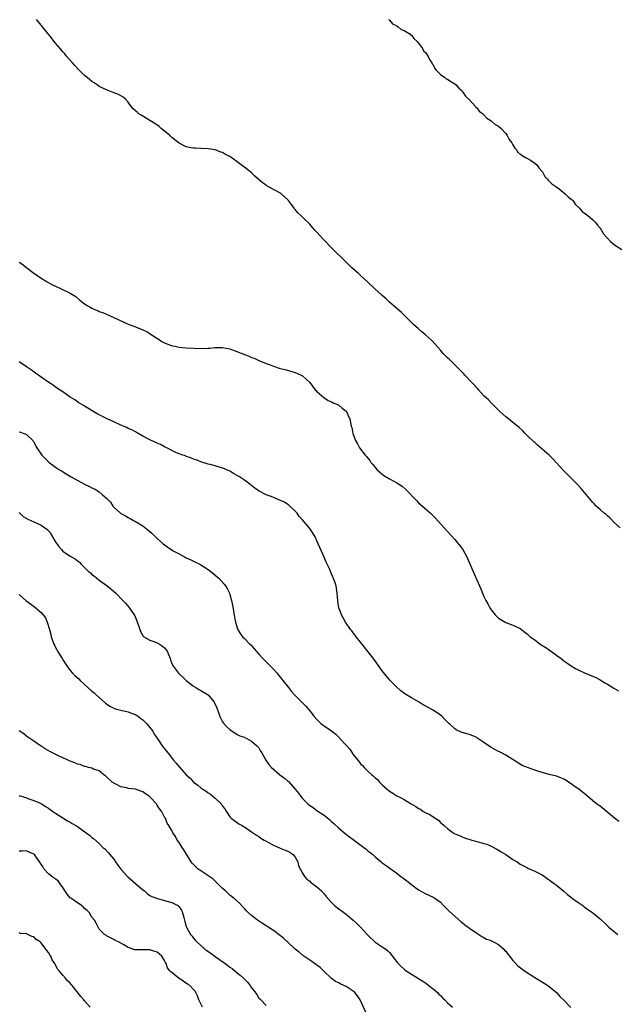
# Model space of a CAD drawing. Units: inches. Extents: x 2601000 to 2604000, y 1530000 to 1533000.
# Drawn here: x 2601669 to 2601833, y 1532282 to 1532553 of the extents above; entities that cross this region are included whole.
import ezdxf

# ---------------------------------------------------------------- set-up
doc = ezdxf.new("R2010")
doc.units = ezdxf.units.IN
doc.header["$MEASUREMENT"] = 0
doc.layers.add('LD26011530_10ft', color=83, linetype='Continuous')

msp = doc.modelspace()

# ---------------------------------------------------------------- linework, layer by layer
at = {"layer": 'LD26011530_10ft'}
for points, elevation in [([(2601834.49, 1532413), (2601833, 1532414.4), (2601831.71, 1532415.71), (2601831, 1532416.26), (2601830.63, 1532416.63), (2601830.14, 1532417), (2601829, 1532418.03), (2601827.95, 1532419), (2601827.5, 1532419.5), (2601827, 1532420.01), (2601826.54, 1532420.54), (2601823.83, 1532423.83), (2601822.84, 1532424.84), (2601820.67, 1532427), (2601819.86, 1532427.86), (2601819, 1532428.71), (2601817, 1532430.85), (2601815.97, 1532431.97), (2601814.93, 1532433), (2601811.8, 1532435.8), (2601811, 1532436.46), (2601810.72, 1532436.72), (2601809, 1532438.37), (2601808.36, 1532439), (2601807.7, 1532439.7), (2601806.66, 1532440.66), (2601805, 1532442.04), (2601803.72, 1532443), (2601803, 1532443.57), (2601801.39, 1532445), (2601801, 1532445.38), (2601799.2, 1532447.2), (2601799, 1532447.39), (2601798.21, 1532448.21), (2601797, 1532449.39), (2601795.52, 1532451), (2601795.28, 1532451.28), (2601795, 1532451.55), (2601794.35, 1532452.35), (2601793.64, 1532453), (2601791.77, 1532455), (2601791.42, 1532455.42), (2601791, 1532455.82), (2601790.45, 1532456.45), (2601789, 1532457.92), (2601787.85, 1532459), (2601787.43, 1532459.43), (2601787, 1532459.81), (2601786.39, 1532460.39), (2601785.81, 1532461), (2601785, 1532461.9), (2601783.6, 1532463.6), (2601782.62, 1532464.62), (2601781, 1532466.05), (2601779.85, 1532467), (2601779, 1532467.75), (2601777.64, 1532469), (2601774.25, 1532472.25), (2601771, 1532475.15), (2601770.05, 1532476.05), (2601769, 1532476.95), (2601766.88, 1532478.88), (2601765, 1532480.67), (2601763, 1532482.51), (2601762.42, 1532483), (2601760.6, 1532484.6), (2601759, 1532486.13), (2601755, 1532490.13), (2601753, 1532492.21), (2601752.6, 1532492.6), (2601751, 1532494.37), (2601750.68, 1532494.68), (2601750.42, 1532495), (2601749.73, 1532495.74), (2601749, 1532496.58), (2601747, 1532498.57), (2601746.55, 1532499), (2601745.73, 1532499.73), (2601745, 1532500.63), (2601744.81, 1532500.81), (2601744.7, 1532501), (2601743.99, 1532502.01), (2601743.14, 1532503.14), (2601743, 1532503.3), (2601741.16, 1532505), (2601741, 1532505.12), (2601740.74, 1532505.26), (2601739, 1532506.2), (2601737.21, 1532507.21), (2601737, 1532507.37), (2601736, 1532508), (2601733.87, 1532509.87), (2601733, 1532510.71), (2601731, 1532512.35), (2601730.61, 1532512.61), (2601730.12, 1532513), (2601729, 1532513.82), (2601727, 1532515.21), (2601725.82, 1532515.82), (2601725, 1532516.33), (2601724.49, 1532516.49), (2601723.19, 1532517), (2601722.91, 1532517.09), (2601721, 1532517.37), (2601719, 1532517.44), (2601717.54, 1532517.54), (2601717, 1532517.53), (2601716.36, 1532517.64), (2601715, 1532517.92), (2601713, 1532518.9), (2601711.82, 1532519.82), (2601711, 1532520.5), (2601710.73, 1532520.73), (2601710.47, 1532521), (2601708.12, 1532523), (2601707.5, 1532523.5), (2601706.33, 1532524.33), (2601705, 1532525.21), (2601703, 1532526.38), (2601702.59, 1532526.59), (2601701.97, 1532527), (2601701.43, 1532527.43), (2601701, 1532527.86), (2601700.4, 1532528.4), (2601699.86, 1532529), (2601699, 1532530.18), (2601698.22, 1532531), (2601697.58, 1532531.58), (2601696.32, 1532532.32), (2601694.9, 1532532.9), (2601693.44, 1532533.44), (2601693, 1532533.59), (2601691, 1532534.57), (2601690.41, 1532535), (2601689.58, 1532535.58), (2601689, 1532535.93), (2601687.73, 1532537), (2601687, 1532537.58), (2601685.52, 1532539), (2601684.28, 1532540.28), (2601683.65, 1532541), (2601681.91, 1532543), (2601681.52, 1532543.52), (2601681, 1532544.09), (2601680.21, 1532545), (2601679, 1532546.48), (2601678.54, 1532547), (2601677.9, 1532547.9), (2601676.92, 1532549), (2601675.35, 1532551), (2601675.21, 1532551.21), (2601675, 1532551.45), (2601674.33, 1532552.33), (2601673.76, 1532553)], 7310), ([(2601770.75, 1532553), (2601770.85, 1532552.85), (2601771, 1532552.78), (2601771.8, 1532551.8), (2601773, 1532551.23), (2601773.12, 1532551.12), (2601773.37, 1532551), (2601774.21, 1532550.21), (2601775, 1532549.98), (2601776.6, 1532549), (2601776.78, 1532548.78), (2601777, 1532548.68), (2601777.72, 1532547.72), (2601778.53, 1532547), (2601779, 1532546.42), (2601780.05, 1532545), (2601780.33, 1532544.33), (2601781, 1532543.77), (2601781.3, 1532543.3), (2601781.55, 1532543), (2601781.97, 1532541.97), (2601782.69, 1532541), (2601782.76, 1532540.76), (2601783, 1532540.49), (2601783.46, 1532539.46), (2601783.88, 1532539), (2601785, 1532537.87), (2601786.25, 1532537), (2601786.63, 1532536.63), (2601787, 1532536.52), (2601787.87, 1532535.87), (2601789, 1532535.3), (2601789.36, 1532535), (2601790.07, 1532534.07), (2601791, 1532533.29), (2601791.23, 1532533), (2601791.89, 1532531.89), (2601792.85, 1532531), (2601794.64, 1532529), (2601794.77, 1532528.77), (2601795, 1532528.63), (2601795.73, 1532527.73), (2601796.68, 1532527), (2601797, 1532526.69), (2601797.81, 1532525.81), (2601799, 1532525.09), (2601799.12, 1532525), (2601800.1, 1532524.1), (2601801, 1532523.63), (2601801.7, 1532523), (2601803, 1532521.6), (2601803.42, 1532521), (2601803.93, 1532519.93), (2601804.66, 1532519), (2601805, 1532518.5), (2601805.53, 1532517.53), (2601806.04, 1532517), (2601806.37, 1532516.37), (2601807, 1532515.99), (2601807.5, 1532515.5), (2601808.48, 1532515), (2601809, 1532514.67), (2601809.8, 1532514.2), (2601811, 1532513.46), (2601811.55, 1532513), (2601812.15, 1532512.15), (2601813, 1532511.15), (2601813.1, 1532511), (2601813.77, 1532509.77), (2601814.49, 1532509), (2601814.69, 1532508.69), (2601815, 1532508.5), (2601815.72, 1532507.72), (2601816.76, 1532507), (2601817.69, 1532506.31), (2601819.39, 1532505), (2601820.18, 1532504.18), (2601821, 1532503.53), (2601821.28, 1532503.28), (2601821.54, 1532503), (2601822.14, 1532502.14), (2601823.3, 1532501), (2601824.1, 1532500.1), (2601825, 1532499.48), (2601825.6, 1532499), (2601827, 1532497.81), (2601827.8, 1532497), (2601828.31, 1532496.31), (2601829, 1532495.51), (2601829.22, 1532495.22), (2601829.98, 1532493.98), (2601830.78, 1532493), (2601830.86, 1532492.86), (2601831, 1532492.76), (2601831.82, 1532491.82), (2601833, 1532490.97), (2601835, 1532489.66)], 7300), ([(2601669, 1532486.15), (2601669.65, 1532485.65), (2601671, 1532484.68), (2601671.93, 1532483.93), (2601673, 1532483.16), (2601673.2, 1532483), (2601675, 1532481.75), (2601676.23, 1532481), (2601676.7, 1532480.7), (2601677.99, 1532479.99), (2601679.34, 1532479.34), (2601680.17, 1532479), (2601683, 1532477.6), (2601684.12, 1532477), (2601684.63, 1532476.63), (2601685.69, 1532475.69), (2601687, 1532474.7), (2601689, 1532473.46), (2601690.01, 1532473), (2601690.74, 1532472.74), (2601691, 1532472.61), (2601692.16, 1532472.16), (2601693, 1532471.8), (2601695, 1532470.91), (2601699, 1532469.1), (2601700.51, 1532468.51), (2601701, 1532468.31), (2601703, 1532467.56), (2601704.26, 1532467), (2601705, 1532466.55), (2601707, 1532465.16), (2601707.28, 1532465), (2601708.3, 1532464.3), (2601709, 1532463.96), (2601709.66, 1532463.66), (2601711.17, 1532463.16), (2601711.9, 1532463), (2601713, 1532462.79), (2601715, 1532462.57), (2601717, 1532462.45), (2601719, 1532462.38), (2601721, 1532462.44), (2601721.52, 1532462.48), (2601723, 1532462.63), (2601723.37, 1532462.63), (2601725, 1532462.7), (2601727, 1532462.32), (2601730.81, 1532460.81), (2601731, 1532460.72), (2601732.29, 1532460.29), (2601733, 1532459.92), (2601733.69, 1532459.69), (2601735, 1532459.07), (2601737, 1532458.28), (2601738.15, 1532457.85), (2601739, 1532457.54), (2601740.59, 1532457), (2601742.49, 1532456.49), (2601745, 1532455.75), (2601746.66, 1532455), (2601747, 1532454.83), (2601748.99, 1532452.99), (2601750.55, 1532451), (2601750.77, 1532450.77), (2601751, 1532450.53), (2601752.89, 1532448.89), (2601754.09, 1532448.09), (2601755, 1532447.71), (2601755.45, 1532447.45), (2601756.63, 1532447), (2601757, 1532446.77), (2601757.93, 1532445.93), (2601759, 1532445.15), (2601759.15, 1532445), (2601759.7, 1532443.7), (2601760.05, 1532443), (2601760.46, 1532441), (2601760.58, 1532440.58), (2601760.89, 1532439), (2601761.6, 1532437), (2601762.16, 1532436.16), (2601762.75, 1532435), (2601764.31, 1532433), (2601764.66, 1532432.66), (2601765, 1532432.16), (2601765.55, 1532431.55), (2601765.87, 1532431), (2601766.41, 1532430.41), (2601767, 1532429.63), (2601767.57, 1532429), (2601768.32, 1532428.32), (2601769, 1532427.75), (2601769.44, 1532427.44), (2601771, 1532426.51), (2601773, 1532425.43), (2601774.46, 1532424.46), (2601775.52, 1532423.52), (2601775.99, 1532423), (2601777.92, 1532421), (2601778.47, 1532420.47), (2601779, 1532419.92), (2601780.07, 1532419), (2601782.29, 1532417), (2601783.63, 1532415.63), (2601786.07, 1532413), (2601787, 1532411.97), (2601787.91, 1532411), (2601789, 1532409.74), (2601789.36, 1532409.36), (2601789.66, 1532409), (2601790.25, 1532408.25), (2601791.14, 1532407), (2601792.27, 1532405), (2601792.51, 1532404.51), (2601794.34, 1532400.34), (2601795.77, 1532397), (2601796.18, 1532396.18), (2601796.61, 1532395), (2601797, 1532394.1), (2601797.51, 1532393), (2601798.05, 1532392.05), (2601798.58, 1532391), (2601799, 1532390.39), (2601800.13, 1532389), (2601801, 1532388.15), (2601803, 1532386.91), (2601805, 1532386.23), (2601807, 1532385.29), (2601808.25, 1532384.25), (2601809, 1532383.71), (2601809.36, 1532383.36), (2601809.78, 1532383), (2601811, 1532382.13), (2601812.53, 1532381), (2601814.01, 1532380.01), (2601818.24, 1532377), (2601819, 1532376.38), (2601819.79, 1532375.79), (2601821, 1532374.98), (2601822.22, 1532374.22), (2601823, 1532373.85), (2601824.9, 1532373), (2601827, 1532372.14), (2601827.78, 1532371.78), (2601829, 1532371.17), (2601830.34, 1532370.34), (2601831, 1532369.96), (2601832.49, 1532369), (2601832.81, 1532368.81), (2601834.1, 1532368.1)], 7320), ([(2601834.17, 1532332.17), (2601833, 1532333.07), (2601830.69, 1532335), (2601829, 1532336.31), (2601828.58, 1532336.58), (2601828.05, 1532337), (2601827, 1532337.86), (2601825, 1532339.56), (2601824.17, 1532340.17), (2601823.12, 1532341), (2601821.85, 1532341.85), (2601821, 1532342.47), (2601819.49, 1532343.49), (2601819, 1532343.78), (2601818.15, 1532344.15), (2601817, 1532344.6), (2601816.66, 1532344.66), (2601815.38, 1532345), (2601813, 1532345.58), (2601812.1, 1532345.9), (2601811, 1532346.23), (2601809, 1532346.96), (2601807.56, 1532347.56), (2601803, 1532350.39), (2601801.88, 1532351), (2601801.29, 1532351.29), (2601801, 1532351.41), (2601800, 1532352), (2601799, 1532352.53), (2601797, 1532353.87), (2601795.36, 1532355), (2601795, 1532355.22), (2601793, 1532356.07), (2601792.26, 1532356.26), (2601790.77, 1532356.77), (2601789.39, 1532357.39), (2601789, 1532357.69), (2601787.47, 1532359), (2601787.23, 1532359.23), (2601786.25, 1532360.25), (2601785.47, 1532361), (2601785, 1532361.38), (2601783, 1532362.76), (2601782.61, 1532363), (2601781, 1532363.9), (2601780.28, 1532364.28), (2601779.11, 1532365), (2601777, 1532366.16), (2601775.63, 1532367), (2601775.25, 1532367.25), (2601774.1, 1532368.1), (2601773, 1532369.1), (2601771.04, 1532371.04), (2601770.12, 1532372.12), (2601769, 1532373.61), (2601766.73, 1532376.73), (2601764.13, 1532380.13), (2601763, 1532381.52), (2601761.83, 1532383), (2601761.48, 1532383.48), (2601761, 1532384.05), (2601760.59, 1532384.59), (2601760.26, 1532385), (2601758.82, 1532387), (2601758.21, 1532388.21), (2601757.73, 1532389), (2601757.57, 1532389.57), (2601757.02, 1532391), (2601756.77, 1532392.77), (2601756.72, 1532393), (2601756.61, 1532395), (2601756.35, 1532396.35), (2601756.27, 1532397), (2601755.9, 1532398.1), (2601755.55, 1532399), (2601755.38, 1532399.38), (2601755, 1532400.3), (2601754.79, 1532400.79), (2601754.71, 1532401), (2601754.51, 1532401.49), (2601753.85, 1532403), (2601753.58, 1532403.58), (2601752.96, 1532404.96), (2601751, 1532409.45), (2601750.48, 1532410.48), (2601749.74, 1532411.74), (2601749, 1532412.77), (2601747, 1532415.18), (2601746.14, 1532416.14), (2601745.52, 1532417), (2601745, 1532417.59), (2601743.57, 1532419), (2601743.26, 1532419.26), (2601743, 1532419.44), (2601742.03, 1532420.03), (2601741, 1532420.55), (2601739, 1532421.33), (2601738.42, 1532421.58), (2601737, 1532422.11), (2601735.11, 1532423.11), (2601733.89, 1532423.89), (2601733, 1532424.65), (2601732.79, 1532424.79), (2601732.53, 1532425), (2601731, 1532426.1), (2601729.64, 1532427), (2601729, 1532427.4), (2601727.98, 1532427.98), (2601727, 1532428.57), (2601726.09, 1532429), (2601725.33, 1532429.33), (2601725, 1532429.46), (2601723, 1532430.03), (2601721.6, 1532430.4), (2601721, 1532430.54), (2601719, 1532431.16), (2601717.71, 1532431.71), (2601717, 1532431.93), (2601716.29, 1532432.29), (2601715, 1532432.66), (2601714.78, 1532432.78), (2601714.09, 1532433), (2601713, 1532433.4), (2601712.33, 1532433.67), (2601711, 1532434.28), (2601709.6, 1532435), (2601709.22, 1532435.22), (2601709, 1532435.31), (2601707.9, 1532435.91), (2601707, 1532436.34), (2601705, 1532437.26), (2601703, 1532438.26), (2601701.29, 1532439.29), (2601701, 1532439.42), (2601699.98, 1532439.98), (2601699, 1532440.39), (2601698.59, 1532440.59), (2601697, 1532441.25), (2601695, 1532442.16), (2601693.23, 1532443), (2601691.74, 1532443.74), (2601691, 1532444.14), (2601690.42, 1532444.42), (2601687, 1532446.48), (2601686.7, 1532446.7), (2601685.44, 1532447.44), (2601685, 1532447.67), (2601684.25, 1532448.25), (2601683, 1532448.98), (2601681, 1532450.41), (2601680.09, 1532451), (2601679.47, 1532451.47), (2601679, 1532451.77), (2601678.29, 1532452.29), (2601677.11, 1532453), (2601675, 1532454.51), (2601674.26, 1532455), (2601673.54, 1532455.54), (2601673, 1532455.91), (2601672.37, 1532456.37), (2601671, 1532457.29), (2601669, 1532458.71)], 7330), ([(2601669, 1532439.39), (2601669.32, 1532439.32), (2601670.27, 1532439), (2601670.8, 1532438.8), (2601671, 1532438.68), (2601672.75, 1532437), (2601672.86, 1532436.86), (2601673, 1532436.65), (2601673.53, 1532435.53), (2601673.84, 1532435), (2601675.16, 1532433), (2601677, 1532431.16), (2601677.19, 1532431), (2601678.27, 1532430.27), (2601679, 1532429.73), (2601680.08, 1532429), (2601680.66, 1532428.66), (2601681.88, 1532427.88), (2601683.24, 1532427), (2601686.92, 1532425), (2601688.38, 1532424.38), (2601689, 1532423.97), (2601689.69, 1532423.69), (2601691, 1532422.87), (2601691.93, 1532422.07), (2601693, 1532421.21), (2601693.1, 1532421.1), (2601694.08, 1532420.08), (2601694.76, 1532419), (2601695, 1532418.7), (2601696.86, 1532417), (2601697, 1532416.91), (2601698.27, 1532416.27), (2601699, 1532415.85), (2601699.55, 1532415.55), (2601700.48, 1532415), (2601701, 1532414.74), (2601702.11, 1532414.11), (2601703, 1532413.52), (2601704.43, 1532412.43), (2601705.5, 1532411.5), (2601707, 1532410.05), (2601708.61, 1532408.61), (2601709, 1532408.29), (2601710.84, 1532407), (2601711.24, 1532406.76), (2601713, 1532405.8), (2601714.54, 1532405), (2601715, 1532404.77), (2601716.22, 1532404.22), (2601717, 1532403.84), (2601717.58, 1532403.58), (2601718.75, 1532403), (2601719, 1532402.85), (2601721, 1532401.55), (2601721.78, 1532401), (2601724.04, 1532399), (2601725.47, 1532397.47), (2601725.83, 1532397), (2601726.3, 1532396.3), (2601726.9, 1532395), (2601727, 1532394.68), (2601727.45, 1532393), (2601727.72, 1532391.72), (2601728.21, 1532389), (2601728.32, 1532388.32), (2601728.55, 1532387), (2601729, 1532385.49), (2601729.16, 1532385), (2601729.86, 1532383.86), (2601730.52, 1532383), (2601731, 1532382.5), (2601732.53, 1532381), (2601732.78, 1532380.78), (2601733.72, 1532379.72), (2601735, 1532378.21), (2601736.05, 1532377), (2601737, 1532376.08), (2601737.52, 1532375.52), (2601739, 1532374.12), (2601740.01, 1532373), (2601740.44, 1532372.44), (2601741, 1532371.81), (2601741.35, 1532371.35), (2601741.63, 1532371), (2601743.18, 1532369), (2601743.96, 1532367.96), (2601745, 1532366.85), (2601746.83, 1532365), (2601747.89, 1532363.89), (2601749, 1532362.58), (2601750.22, 1532361), (2601751, 1532360.17), (2601752.19, 1532359), (2601753, 1532358.48), (2601755, 1532357.07), (2601755.08, 1532357), (2601756.2, 1532356.2), (2601757, 1532355.36), (2601757.2, 1532355.2), (2601757.33, 1532355), (2601759, 1532353.14), (2601760.06, 1532352.06), (2601761, 1532350.62), (2601762.29, 1532349), (2601762.6, 1532348.6), (2601763, 1532348.01), (2601763.51, 1532347.51), (2601763.96, 1532347), (2601765, 1532345.95), (2601766.09, 1532345), (2601766.6, 1532344.6), (2601767, 1532344.18), (2601767.67, 1532343.67), (2601768.25, 1532343), (2601769, 1532342.24), (2601770.34, 1532341), (2601771, 1532340.47), (2601771.93, 1532339.93), (2601773, 1532339.24), (2601773.42, 1532339), (2601775, 1532338.2), (2601776.95, 1532337), (2601778.23, 1532336.23), (2601779, 1532335.73), (2601779.48, 1532335.48), (2601780.21, 1532335), (2601781, 1532334.55), (2601782.08, 1532334.08), (2601783, 1532333.38), (2601784.47, 1532332.47), (2601785, 1532331.87), (2601785.51, 1532331.51), (2601786.01, 1532331), (2601787, 1532330.17), (2601788.56, 1532329), (2601788.85, 1532328.85), (2601789, 1532328.76), (2601790.24, 1532328.24), (2601791, 1532327.91), (2601791.65, 1532327.65), (2601793.63, 1532327), (2601795, 1532326.66), (2601797, 1532326.1), (2601797.84, 1532325.84), (2601799, 1532325.33), (2601800.54, 1532324.54), (2601801, 1532324.23), (2601801.79, 1532323.79), (2601803.03, 1532323), (2601805, 1532321.67), (2601806.13, 1532321), (2601807, 1532320.41), (2601807.9, 1532319.9), (2601809, 1532319.36), (2601809.23, 1532319.23), (2601811, 1532318.47), (2601813, 1532317.45), (2601813.7, 1532317), (2601814.46, 1532316.46), (2601815, 1532316.08), (2601816.4, 1532315), (2601817, 1532314.56), (2601818.97, 1532312.97), (2601820.05, 1532312.05), (2601821.34, 1532311), (2601822.29, 1532310.29), (2601824.21, 1532309), (2601824.65, 1532308.65), (2601825.8, 1532307.8), (2601827, 1532306.95), (2601829, 1532305.3), (2601829.35, 1532305), (2601830.21, 1532304.21), (2601831.44, 1532303), (2601833, 1532301.74), (2601833.85, 1532301)], 7340), ([(2601669, 1532417.18), (2601669.13, 1532417), (2601670.09, 1532416.09), (2601671.37, 1532415.37), (2601672.14, 1532415), (2601673, 1532414.67), (2601673.65, 1532414.35), (2601675, 1532413.76), (2601676.62, 1532412.62), (2601677, 1532412.13), (2601677.58, 1532411.58), (2601677.89, 1532411), (2601679.02, 1532409), (2601679.88, 1532407.88), (2601680.63, 1532407), (2601681, 1532406.61), (2601683, 1532405.22), (2601684.43, 1532404.43), (2601685, 1532403.91), (2601685.54, 1532403.54), (2601686.02, 1532403), (2601687, 1532402.06), (2601688.05, 1532401), (2601688.57, 1532400.57), (2601689, 1532400.16), (2601689.67, 1532399.67), (2601691, 1532398.59), (2601693.21, 1532397), (2601694.2, 1532396.2), (2601695.57, 1532395), (2601697.51, 1532393), (2601698.22, 1532392.22), (2601699.15, 1532391.15), (2601700.67, 1532389), (2601700.79, 1532388.79), (2601701.4, 1532387.4), (2601702.18, 1532385), (2601702.41, 1532384.41), (2601703.13, 1532383.13), (2601703.29, 1532383), (2601705, 1532382.05), (2601706.38, 1532381.62), (2601707, 1532381.37), (2601707.62, 1532381), (2601708.44, 1532380.44), (2601709, 1532379.91), (2601709.43, 1532379.43), (2601709.71, 1532379), (2601710.56, 1532377), (2601710.65, 1532376.65), (2601711.21, 1532375.21), (2601712.81, 1532373), (2601713, 1532372.79), (2601713.96, 1532371.96), (2601714.95, 1532371), (2601717, 1532369.43), (2601717.6, 1532369), (2601718.49, 1532368.49), (2601719, 1532368.22), (2601721, 1532366.97), (2601722.7, 1532365), (2601722.81, 1532364.81), (2601723.42, 1532363.42), (2601723.9, 1532362.1), (2601724.27, 1532361), (2601724.48, 1532360.48), (2601725, 1532359.58), (2601725.23, 1532359.23), (2601726.18, 1532358.18), (2601727, 1532357.42), (2601729, 1532356.12), (2601729.76, 1532355.76), (2601731, 1532355.31), (2601731.19, 1532355.19), (2601731.66, 1532355), (2601733, 1532354.29), (2601734.48, 1532353), (2601734.7, 1532352.7), (2601735, 1532352.37), (2601735.48, 1532351.48), (2601735.81, 1532351), (2601736.91, 1532349), (2601737.78, 1532347.78), (2601738.5, 1532347), (2601740.8, 1532345), (2601742.06, 1532344.06), (2601743, 1532343.24), (2601743.15, 1532343.15), (2601745, 1532341.06), (2601745.95, 1532339.95), (2601746.53, 1532339), (2601747, 1532338.43), (2601748.47, 1532337), (2601749, 1532336.56), (2601749.98, 1532335.98), (2601751, 1532335.15), (2601751.21, 1532335), (2601753, 1532333.85), (2601754.04, 1532333), (2601754.59, 1532332.59), (2601755, 1532332.17), (2601755.62, 1532331.62), (2601757, 1532330.28), (2601758.81, 1532328.81), (2601759.95, 1532327.95), (2601761, 1532327.19), (2601763.93, 1532325), (2601764.52, 1532324.52), (2601765, 1532324.08), (2601765.63, 1532323.63), (2601766.35, 1532323), (2601767, 1532322.37), (2601768.66, 1532321), (2601768.86, 1532320.86), (2601769, 1532320.73), (2601770.04, 1532320.04), (2601771.17, 1532319.17), (2601773, 1532317.87), (2601774.12, 1532317), (2601774.65, 1532316.65), (2601775, 1532316.34), (2601775.78, 1532315.78), (2601777, 1532314.77), (2601779, 1532313.31), (2601781, 1532312.23), (2601783, 1532311.33), (2601783.21, 1532311.21), (2601785, 1532309.92), (2601785.88, 1532309), (2601786.41, 1532308.41), (2601787, 1532307.85), (2601787.4, 1532307.4), (2601790.62, 1532304.62), (2601791, 1532304.32), (2601791.71, 1532303.71), (2601792.68, 1532303), (2601793, 1532302.73), (2601795, 1532301.35), (2601795.63, 1532301), (2601796.45, 1532300.45), (2601797, 1532300.16), (2601797.74, 1532299.74), (2601799, 1532299.33), (2601799.2, 1532299.2), (2601799.67, 1532299), (2601801, 1532298.28), (2601802.44, 1532297), (2601802.69, 1532296.69), (2601803, 1532296.39), (2601803.57, 1532295.57), (2601804.07, 1532295), (2601805, 1532293.83), (2601805.38, 1532293.38), (2601806.38, 1532292.38), (2601808.15, 1532291), (2601811, 1532289.14), (2601812.36, 1532288.36), (2601813.61, 1532287.61), (2601814.56, 1532287), (2601815, 1532286.67), (2601816.98, 1532285), (2601817.93, 1532283.93), (2601818.93, 1532283), (2601820.94, 1532280.94)], 7350), ([(2601669, 1532394.66), (2601670.84, 1532393), (2601672.1, 1532392.1), (2601673.22, 1532391.22), (2601675, 1532389.64), (2601675.58, 1532389), (2601676.17, 1532388.17), (2601676.69, 1532387), (2601677.3, 1532385), (2601677.66, 1532383.66), (2601677.81, 1532383), (2601678.48, 1532381), (2601678.65, 1532380.65), (2601679, 1532380), (2601679.37, 1532379.37), (2601679.56, 1532379), (2601680.82, 1532377), (2601681, 1532376.69), (2601682.09, 1532375), (2601683, 1532373.68), (2601683.63, 1532373), (2601684.32, 1532372.32), (2601685.37, 1532371.37), (2601685.74, 1532371), (2601687, 1532369.85), (2601687.86, 1532369), (2601689, 1532368.05), (2601689.6, 1532367.6), (2601690.17, 1532367), (2601691, 1532366.25), (2601692.72, 1532364.72), (2601693, 1532364.5), (2601693.92, 1532363.92), (2601695, 1532363.35), (2601695.25, 1532363.25), (2601696.11, 1532363), (2601697, 1532362.77), (2601699, 1532362.32), (2601700.13, 1532361.87), (2601701, 1532361.55), (2601701.85, 1532361), (2601702.52, 1532360.52), (2601703, 1532360.13), (2601703.59, 1532359.59), (2601704.17, 1532359), (2601705, 1532358), (2601705.74, 1532357), (2601706.18, 1532356.18), (2601707, 1532355.03), (2601708.33, 1532353), (2601708.64, 1532352.64), (2601709.53, 1532351.53), (2601709.88, 1532351), (2601710.43, 1532350.43), (2601711, 1532349.59), (2601711.46, 1532349), (2601712.24, 1532348.23), (2601713, 1532347.22), (2601713.11, 1532347.11), (2601715, 1532344.99), (2601716.06, 1532344.06), (2601716.96, 1532343), (2601718.15, 1532342.15), (2601719, 1532341.42), (2601719.54, 1532341), (2601720.44, 1532340.44), (2601721, 1532340.03), (2601721.63, 1532339.63), (2601723, 1532338.55), (2601724.59, 1532337), (2601724.77, 1532336.77), (2601725, 1532336.35), (2601725.6, 1532335.6), (2601725.95, 1532335), (2601727, 1532333.37), (2601727.39, 1532333), (2601728.34, 1532332.34), (2601729, 1532331.82), (2601729.52, 1532331.52), (2601730.37, 1532331), (2601730.78, 1532330.78), (2601731, 1532330.62), (2601733, 1532329.31), (2601734.38, 1532328.38), (2601735, 1532328), (2601735.57, 1532327.57), (2601736.46, 1532327), (2601737, 1532326.7), (2601737.63, 1532326.37), (2601739, 1532325.58), (2601740.82, 1532324.82), (2601742.25, 1532324.25), (2601743, 1532323.94), (2601743.6, 1532323.6), (2601744.45, 1532323), (2601745, 1532322.31), (2601745.7, 1532321), (2601745.95, 1532319.95), (2601747, 1532317.87), (2601747.56, 1532317), (2601748.23, 1532316.23), (2601749, 1532315.66), (2601749.33, 1532315.33), (2601749.87, 1532315), (2601751, 1532314.1), (2601752.28, 1532313), (2601753, 1532312.2), (2601753.51, 1532311.51), (2601755, 1532309.85), (2601755.86, 1532309), (2601757, 1532308.08), (2601759, 1532306.6), (2601760.96, 1532304.96), (2601762.01, 1532304.01), (2601763, 1532302.99), (2601765, 1532300.87), (2601767, 1532298.94), (2601769, 1532297.64), (2601769.94, 1532297), (2601770.55, 1532296.55), (2601771, 1532296.02), (2601773.18, 1532293.18), (2601774.19, 1532292.19), (2601775, 1532291.44), (2601775.24, 1532291.24), (2601775.58, 1532291), (2601777, 1532290.07), (2601779, 1532288.87), (2601780.12, 1532288.12), (2601781, 1532287.6), (2601781.82, 1532287), (2601783, 1532286.05), (2601784.19, 1532285), (2601784.58, 1532284.58), (2601785, 1532284.17), (2601785.58, 1532283.58), (2601786.2, 1532283), (2601787, 1532282.23), (2601788.35, 1532281)], 7360), ([(2601764.75, 1532279), (2601762.94, 1532283), (2601762.13, 1532284.13), (2601761.47, 1532285), (2601761, 1532285.39), (2601759, 1532286.7), (2601758.77, 1532286.77), (2601758.4, 1532287), (2601757.42, 1532287.42), (2601757, 1532287.67), (2601756.07, 1532288.07), (2601754.95, 1532288.95), (2601754.91, 1532289), (2601753, 1532290.78), (2601751.92, 1532291.92), (2601751, 1532292.53), (2601750.74, 1532292.74), (2601750.34, 1532293), (2601749.6, 1532293.6), (2601749, 1532293.91), (2601747.4, 1532295), (2601747.19, 1532295.19), (2601747, 1532295.32), (2601746.1, 1532296.1), (2601744.99, 1532297), (2601743, 1532298.88), (2601741.9, 1532299.9), (2601741, 1532300.65), (2601739, 1532302.11), (2601737.53, 1532303), (2601737, 1532303.39), (2601736.02, 1532304.02), (2601734.58, 1532305), (2601733, 1532306.23), (2601732.13, 1532307), (2601731.56, 1532307.56), (2601731, 1532308.16), (2601730.62, 1532308.62), (2601729.62, 1532309.62), (2601728.11, 1532311), (2601727.48, 1532311.48), (2601727, 1532311.88), (2601726.43, 1532312.43), (2601725.77, 1532313), (2601725, 1532313.72), (2601723.36, 1532315.36), (2601722.3, 1532316.3), (2601718.7, 1532318.7), (2601718.29, 1532319), (2601717.61, 1532319.61), (2601716.65, 1532320.65), (2601716.39, 1532321), (2601714.28, 1532324.28), (2601713.85, 1532325), (2601713, 1532326.35), (2601712.53, 1532327), (2601711.99, 1532327.99), (2601711.29, 1532329), (2601711, 1532329.67), (2601710.2, 1532331), (2601709.71, 1532331.71), (2601709.24, 1532333), (2601709.12, 1532333.12), (2601709, 1532333.35), (2601708.16, 1532335), (2601707.63, 1532335.63), (2601707, 1532336.65), (2601706.85, 1532336.85), (2601706.77, 1532337), (2601705, 1532338.88), (2601704.84, 1532339), (2601703.72, 1532339.72), (2601703, 1532340.32), (2601702.46, 1532340.46), (2601701, 1532340.99), (2601699, 1532341.25), (2601698.63, 1532341.37), (2601697, 1532341.71), (2601695.58, 1532342.42), (2601695, 1532342.69), (2601694.83, 1532342.83), (2601694.54, 1532343), (2601693, 1532344.42), (2601692.73, 1532344.73), (2601692.25, 1532345), (2601691, 1532346.1), (2601689.46, 1532346.54), (2601689, 1532346.78), (2601688.06, 1532347), (2601687.24, 1532347.24), (2601687, 1532347.24), (2601685.78, 1532347.78), (2601685, 1532347.93), (2601684.3, 1532348.3), (2601683, 1532348.78), (2601682.86, 1532348.86), (2601681, 1532349.7), (2601679.78, 1532350.22), (2601678.14, 1532351), (2601677.4, 1532351.4), (2601676.12, 1532352.12), (2601675, 1532352.88), (2601674.8, 1532353), (2601673, 1532354.28), (2601671.36, 1532355.36), (2601671, 1532355.63), (2601670.24, 1532356.24), (2601669, 1532357.12)], 7370), ([(2601669, 1532339.21), (2601669.19, 1532339.19), (2601669.84, 1532339), (2601671, 1532338.61), (2601671.64, 1532338.36), (2601673, 1532337.92), (2601675, 1532337.06), (2601676.24, 1532336.24), (2601677, 1532335.8), (2601677.46, 1532335.46), (2601678.17, 1532335), (2601678.64, 1532334.64), (2601679, 1532334.4), (2601681, 1532333.13), (2601682.31, 1532332.31), (2601683, 1532331.97), (2601683.6, 1532331.6), (2601685, 1532330.75), (2601687.45, 1532329), (2601688.32, 1532328.32), (2601689, 1532327.73), (2601689.44, 1532327.44), (2601691, 1532326.05), (2601692.05, 1532325), (2601692.57, 1532324.57), (2601693.54, 1532323.54), (2601693.92, 1532323), (2601695, 1532321.74), (2601695.47, 1532321), (2601696.13, 1532320.13), (2601696.93, 1532319), (2601698.85, 1532317), (2601701, 1532315.08), (2601703, 1532313.35), (2601703.51, 1532313), (2601704.26, 1532312.26), (2601705, 1532311.78), (2601705.49, 1532311.49), (2601706.83, 1532311), (2601707, 1532310.92), (2601707.09, 1532310.91), (2601709, 1532310.4), (2601711, 1532309.83), (2601712.64, 1532309), (2601712.85, 1532308.85), (2601713, 1532308.63), (2601713.71, 1532307.71), (2601714, 1532307), (2601714.28, 1532305.72), (2601714.63, 1532304.63), (2601715, 1532303.21), (2601715.07, 1532303), (2601716.19, 1532301), (2601716.58, 1532300.58), (2601717, 1532299.97), (2601717.49, 1532299.49), (2601717.89, 1532299), (2601719, 1532297.97), (2601720.1, 1532297), (2601720.64, 1532296.64), (2601721.82, 1532295.82), (2601722.89, 1532295), (2601723, 1532294.94), (2601725.33, 1532293.33), (2601725.68, 1532293), (2601726.45, 1532292.45), (2601727, 1532291.99), (2601727.61, 1532291.61), (2601729, 1532290.42), (2601729.85, 1532289.85), (2601730.76, 1532289), (2601731, 1532288.74), (2601731.87, 1532287.87), (2601732.57, 1532287), (2601733, 1532286.31), (2601733.58, 1532285.58), (2601734.45, 1532284.45), (2601735, 1532283.52), (2601735.28, 1532283.28), (2601735.52, 1532283), (2601737, 1532281.42)], 7380), ([(2601719.51, 1532281), (2601719, 1532281.91), (2601718.47, 1532283), (2601718.09, 1532284.09), (2601717.67, 1532285), (2601717.41, 1532285.41), (2601717, 1532285.91), (2601716.02, 1532287), (2601715.37, 1532287.37), (2601714.13, 1532288.13), (2601712.95, 1532288.95), (2601710.7, 1532290.7), (2601710.5, 1532291), (2601709.85, 1532291.85), (2601709.42, 1532293), (2601709.26, 1532293.26), (2601709, 1532293.84), (2601708.27, 1532295), (2601707, 1532296.12), (2601706.36, 1532296.36), (2601705, 1532296.8), (2601703, 1532296.79), (2601702.76, 1532296.76), (2601701, 1532296.83), (2601700.82, 1532296.82), (2601699, 1532297.4), (2601697.84, 1532298.16), (2601696.31, 1532299), (2601695.38, 1532299.38), (2601695, 1532299.66), (2601694.1, 1532300.1), (2601693, 1532300.66), (2601692.8, 1532300.8), (2601692.43, 1532301), (2601691, 1532302.5), (2601690.7, 1532303), (2601690.13, 1532304.13), (2601689.73, 1532305), (2601689, 1532305.8), (2601688.32, 1532307), (2601687.65, 1532307.65), (2601687, 1532308.2), (2601686.61, 1532308.61), (2601686.13, 1532309), (2601685.45, 1532309.45), (2601685, 1532309.71), (2601683.16, 1532311), (2601683, 1532311.14), (2601682.16, 1532312.16), (2601681, 1532313.98), (2601680.25, 1532315), (2601679.75, 1532315.75), (2601679, 1532316.23), (2601678.61, 1532316.61), (2601677.92, 1532317), (2601677.45, 1532317.45), (2601677, 1532317.73), (2601675.81, 1532319), (2601675.53, 1532319.53), (2601675, 1532320.34), (2601674.77, 1532320.77), (2601673.55, 1532322.45), (2601673.18, 1532323), (2601673, 1532323.16), (2601671.7, 1532323.7), (2601671, 1532324.03), (2601669.96, 1532323.96), (2601669, 1532323.99)], 7390), ([(2601688.49, 1532281), (2601687, 1532282.73), (2601686.74, 1532283), (2601685.93, 1532283.93), (2601683.52, 1532287), (2601683.25, 1532287.25), (2601683, 1532287.63), (2601682.26, 1532288.26), (2601681.72, 1532289), (2601681, 1532289.85), (2601679.95, 1532291), (2601679.49, 1532291.49), (2601679, 1532292.66), (2601678.85, 1532292.85), (2601678.78, 1532293), (2601678.04, 1532294.04), (2601677.65, 1532295), (2601677.37, 1532295.37), (2601677, 1532296.08), (2601676.57, 1532296.57), (2601676.35, 1532297), (2601675, 1532298.76), (2601674.74, 1532299), (2601673.67, 1532299.67), (2601673, 1532300.36), (2601672.47, 1532300.47), (2601671, 1532301.21), (2601669.33, 1532301.33), (2601669, 1532301.51)], 7400)]:
    msp.add_lwpolyline(points, dxfattribs=dict(at, elevation=elevation))

doc.saveas('drawing.dxf')
